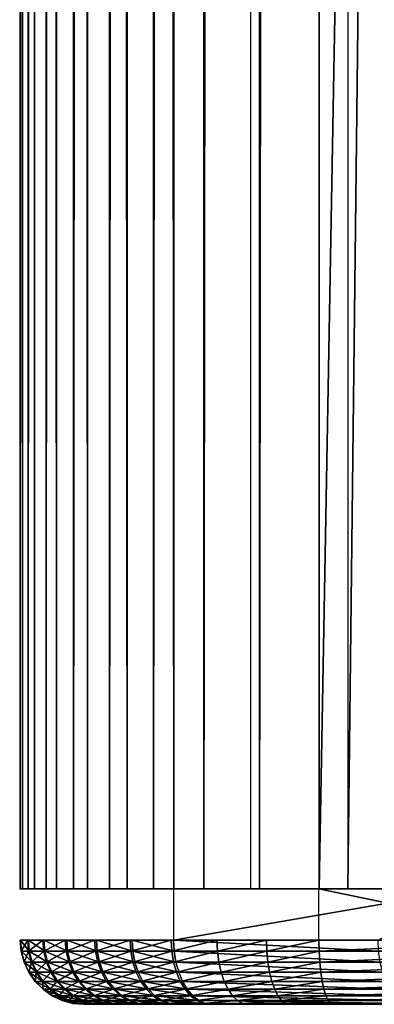
# Model space of a CAD drawing. Extents: x 0 to 651, y 0 to 957.
# Drawn here: x 0 to 6, y 0 to 15 of the extents above; entities that cross this region are included whole.
import ezdxf

# ---------------------------------------------------------------- set-up
doc = ezdxf.new("R2010")
doc.units = 0
doc.header["$MEASUREMENT"] = 0

msp = doc.modelspace()

# ---------------------------------------------------------------- linework, layer by layer
for points in [[(0.13864, 940.799988, 47.745125), (0.13864, 1.800001, 47.745125), (0.014156, 1.800001, 48.710361)], [(0.13864, 940.799988, 47.745125), (0.014156, 1.800001, 48.710361), (0.014156, 940.799988, 48.710361)], [(0.014156, 940.799988, 48.710361), (0.014156, 1.800001, 48.710361), (0.047386, 1.800001, 49.683022)], [(0.014156, 940.799988, 48.710361), (0.047386, 1.800001, 49.683022), (0.047386, 940.799988, 49.683022)], [(0.047386, 940.799988, 49.683022), (0.047386, 1.800001, 49.683022), (0.237405, 1.800001, 50.637516)], [(0.047386, 940.799988, 49.683022), (0.237405, 1.800001, 50.637516), (0.237405, 940.799988, 50.637516)], [(0.417531, 940.799988, 46.812714), (0.417531, 1.800001, 46.812714), (0.13864, 1.800001, 47.745125)], [(0.417531, 940.799988, 46.812714), (0.13864, 1.800001, 47.745125), (0.13864, 940.799988, 47.745125)], [(0.237405, 940.799988, 50.637516), (0.237405, 1.800001, 50.637516), (0.579238, 1.800001, 51.548733)], [(0.237405, 940.799988, 50.637516), (0.579238, 1.800001, 51.548733), (0.579238, 940.799988, 51.548733)], [(0.843495, 940.799988, 45.937653), (0.843495, 1.800001, 45.937653), (0.417531, 1.800001, 46.812714)], [(0.843495, 940.799988, 45.937653), (0.417531, 1.800001, 46.812714), (0.417531, 940.799988, 46.812714)], [(0.579238, 940.799988, 51.548733), (0.579238, 1.800001, 51.548733), (1.063913, 1.800001, 52.392696)], [(0.579238, 940.799988, 51.548733), (1.063913, 1.800001, 52.392696), (1.063913, 940.799988, 52.392696)], [(1.405299, 940.799988, 45.142971), (1.405299, 1.800001, 45.142971), (0.843495, 1.800001, 45.937653)], [(1.405299, 940.799988, 45.142971), (0.843495, 1.800001, 45.937653), (0.843495, 940.799988, 45.937653)], [(1.063913, 940.799988, 52.392696), (1.063913, 1.800001, 52.392696), (1.678646, 1.800001, 53.147202)], [(1.063913, 940.799988, 52.392696), (1.678646, 1.800001, 53.147202), (1.678646, 940.799988, 53.147202)], [(2.088219, 940.799988, 44.449574), (2.088219, 1.800001, 44.449574), (1.405299, 1.800001, 45.142971)], [(2.088219, 940.799988, 44.449574), (1.405299, 1.800001, 45.142971), (1.405299, 940.799988, 45.142971)], [(1.678646, 940.799988, 53.147202), (1.678646, 1.800001, 53.147202), (2.407253, 1.800001, 53.7924)], [(1.678646, 940.799988, 53.147202), (2.407253, 1.800001, 53.7924), (2.407253, 940.799988, 53.7924)], [(2.874255, 940.799988, 43.875702), (2.874255, 1.800001, 43.875702), (2.088219, 1.800001, 44.449574)], [(2.874255, 940.799988, 43.875702), (2.088219, 1.800001, 44.449574), (2.088219, 940.799988, 44.449574)], [(2.407253, 940.799988, 53.7924), (2.407253, 1.800001, 53.7924), (16.697227, 1.800001, 63.060528)], [(2.407253, 940.799988, 53.7924), (16.697227, 1.800001, 63.060528), (16.697227, 940.799988, 63.060528)], [(3.742725, 940.799988, 43.436459), (3.742725, 1.800001, 43.436459), (2.874255, 1.800001, 43.875702)], [(3.742725, 940.799988, 43.436459), (2.874255, 1.800001, 43.875702), (2.874255, 940.799988, 43.875702)], [(17.668694, 940.799988, 61.312305), (17.668694, 1.800001, 61.312305), (3.607363, 940.799988, 52.192467)], [(3.607363, 940.799988, 52.192467), (17.668694, 1.800001, 61.312305), (3.607363, 1.800001, 52.192467)], [(4.670769, 940.799988, 43.143398), (4.670769, 1.800001, 43.143398), (3.742725, 1.800001, 43.436459)], [(4.670769, 940.799988, 43.143398), (3.742725, 1.800001, 43.436459), (3.742725, 940.799988, 43.436459)], [(21.495014, 940.799988, 40.488792), (21.495014, 1.800001, 40.488792), (4.670769, 1.800001, 43.143398)], [(21.495014, 940.799988, 40.488792), (4.670769, 1.800001, 43.143398), (4.670769, 940.799988, 43.143398)], [(5.116373, 940.799988, 45.093132), (5.116373, 1.800001, 45.093132), (16.005903, 940.799988, 43.115269)], [(16.005903, 940.799988, 43.115269), (5.116373, 1.800001, 45.093132), (16.005903, 1.800001, 43.115269)], [(2.004385, 1.800001, 48.840042), (0.130981, 1.800001, 47.781181), (0.006586, 1.800001, 48.746204)], [(2.004385, 1.800001, 48.840042), (0.006586, 1.800001, 48.746204), (2.026647, 1.800001, 49.488022)], [(2.026647, 1.800001, 49.488022), (0.006586, 1.800001, 48.746204), (0.039965, 1.800001, 49.718639)], [(0.13864, 1.800001, 47.745125), (2.094924, 1.800001, 48.16095), (0.014156, 1.800001, 48.710361)], [(0.014156, 1.800001, 48.710361), (2.094924, 1.800001, 48.16095), (2.011955, 1.800001, 48.80444)], [(0.014156, 1.800001, 48.710361), (2.011955, 1.800001, 48.80444), (0.047386, 1.800001, 49.683022)], [(2.026647, 1.800001, 49.488022), (0.039965, 1.800001, 49.718639), (2.153426, 1.800001, 50.123863)], [(2.153426, 1.800001, 50.123863), (0.039965, 1.800001, 49.718639), (0.230253, 1.800001, 50.672863)], [(0.047386, 1.800001, 49.683022), (2.011955, 1.800001, 48.80444), (2.034098, 1.800001, 49.452881)], [(0.047386, 1.800001, 49.683022), (2.034098, 1.800001, 49.452881), (0.237405, 1.800001, 50.637516)], [(2.087265, 1.800001, 48.197006), (0.409842, 1.800001, 46.848995), (0.130981, 1.800001, 47.781181)], [(2.087265, 1.800001, 48.197006), (0.130981, 1.800001, 47.781181), (2.004385, 1.800001, 48.840042)], [(0.417531, 1.800001, 46.812714), (2.280861, 1.800001, 47.539341), (0.13864, 1.800001, 47.745125)], [(0.13864, 1.800001, 47.745125), (2.280861, 1.800001, 47.539341), (2.094924, 1.800001, 48.16095)], [(2.153426, 1.800001, 50.123863), (0.230253, 1.800001, 50.672863), (2.381414, 1.800001, 50.730812)], [(2.381414, 1.800001, 50.730812), (0.230253, 1.800001, 50.672863), (0.572383, 1.800001, 51.583733)], [(0.237405, 1.800001, 50.637516), (2.034098, 1.800001, 49.452881), (2.160788, 1.800001, 50.089211)], [(0.237405, 1.800001, 50.637516), (2.160788, 1.800001, 50.089211), (0.579238, 1.800001, 51.548733)], [(2.273113, 1.800001, 47.575848), (0.835866, 1.800001, 45.974209), (0.409842, 1.800001, 46.848995)], [(2.273113, 1.800001, 47.575848), (0.409842, 1.800001, 46.848995), (2.087265, 1.800001, 48.197006)], [(0.843495, 1.800001, 45.937653), (2.564847, 1.800001, 46.955967), (0.417531, 1.800001, 46.812714)], [(0.417531, 1.800001, 46.812714), (2.564847, 1.800001, 46.955967), (2.280861, 1.800001, 47.539341)], [(2.381414, 1.800001, 50.730812), (0.572383, 1.800001, 51.583733), (2.704591, 1.800001, 51.292885)], [(2.704591, 1.800001, 51.292885), (0.572383, 1.800001, 51.583733), (1.057416, 1.800001, 52.427242)], [(0.579238, 1.800001, 51.548733), (2.160788, 1.800001, 50.089211), (2.388686, 1.800001, 50.696686)], [(0.579238, 1.800001, 51.548733), (2.388686, 1.800001, 50.696686), (1.063913, 1.800001, 52.392696)], [(2.55698, 1.800001, 46.992939), (1.397818, 1.800001, 45.179874), (0.835866, 1.800001, 45.974209)], [(2.55698, 1.800001, 46.992939), (0.835866, 1.800001, 45.974209), (2.273113, 1.800001, 47.575848)], [(1.405299, 1.800001, 45.142971), (2.939373, 1.800001, 46.426178), (0.843495, 1.800001, 45.937653)], [(0.843495, 1.800001, 45.937653), (2.939373, 1.800001, 46.426178), (2.564847, 1.800001, 46.955967)], [(2.704591, 1.800001, 51.292885), (1.057416, 1.800001, 52.427242), (3.114462, 1.800001, 51.795261)], [(3.114462, 1.800001, 51.795261), (1.057416, 1.800001, 52.427242), (1.672506, 1.800001, 53.181171)], [(1.063913, 1.800001, 52.392696), (2.388686, 1.800001, 50.696686), (2.711773, 1.800001, 51.259331)], [(1.063913, 1.800001, 52.392696), (2.711773, 1.800001, 51.259331), (1.678646, 1.800001, 53.147202)], [(2.931416, 1.800001, 46.463638), (2.080858, 1.800001, 44.486919), (1.397818, 1.800001, 45.179874)], [(2.931416, 1.800001, 46.463638), (1.397818, 1.800001, 45.179874), (2.55698, 1.800001, 46.992939)], [(2.088219, 1.800001, 44.449574), (3.394663, 1.800001, 45.963913), (1.405299, 1.800001, 45.142971)], [(1.405299, 1.800001, 45.142971), (3.394663, 1.800001, 45.963913), (2.939373, 1.800001, 46.426178)], [(3.114462, 1.800001, 51.795261), (1.672506, 1.800001, 53.181171), (3.60021, 1.800001, 52.224705)], [(3.60021, 1.800001, 52.224705), (1.672506, 1.800001, 53.181171), (2.401471, 1.800001, 53.825653)], [(1.678646, 1.800001, 53.147202), (2.711773, 1.800001, 51.259331), (3.121614, 1.800001, 51.762333)], [(1.678646, 1.800001, 53.147202), (3.121614, 1.800001, 51.762333), (2.407253, 1.800001, 53.7924)], [(3.386587, 1.800001, 46.001892), (2.867043, 1.800001, 43.913605), (2.080858, 1.800001, 44.486919)], [(3.386587, 1.800001, 46.001892), (2.080858, 1.800001, 44.486919), (2.931416, 1.800001, 46.463638)], [(2.874255, 1.800001, 43.875702), (3.918678, 1.800001, 45.581333), (2.088219, 1.800001, 44.449574)], [(2.088219, 1.800001, 44.449574), (3.918678, 1.800001, 45.581333), (3.394663, 1.800001, 45.963913)], [(3.60021, 1.800001, 52.224705), (2.401471, 1.800001, 53.825653), (8.149445, 1.800001, 55.472511)], [(8.149445, 1.800001, 55.472511), (2.401471, 1.800001, 53.825653), (7.024616, 1.800001, 57.126225)], [(2.401471, 1.800001, 53.825653), (2.401471, 0.999987, 53.825653), (7.024616, 1.800001, 57.126225)], [(7.024616, 1.800001, 57.126225), (2.401471, 0.999987, 53.825653), (5.586207, 0.999987, 56.133072)], [(2.407253, 1.800001, 53.7924), (3.121614, 1.800001, 51.762333), (3.607363, 1.800001, 52.192467)], [(2.407253, 1.800001, 53.7924), (3.607363, 1.800001, 52.192467), (16.697227, 1.800001, 63.060528)], [(3.910422, 1.800001, 45.619865), (3.735602, 1.800001, 43.475037), (2.867043, 1.800001, 43.913605)], [(3.910422, 1.800001, 45.619865), (2.867043, 1.800001, 43.913605), (3.386587, 1.800001, 46.001892)], [(3.742725, 1.800001, 43.436459), (4.497647, 1.800001, 45.288506), (2.874255, 1.800001, 43.875702)], [(2.874255, 1.800001, 43.875702), (4.497647, 1.800001, 45.288506), (3.918678, 1.800001, 45.581333)], [(16.697227, 1.800001, 63.060528), (3.607363, 1.800001, 52.192467), (17.668694, 1.800001, 61.312305)], [(4.489183, 1.800001, 45.327629), (4.663676, 1.800001, 43.18277), (3.735602, 1.800001, 43.475037)], [(4.489183, 1.800001, 45.327629), (3.735602, 1.800001, 43.475037), (3.910422, 1.800001, 45.619865)], [(4.670769, 1.800001, 43.143398), (5.116373, 1.800001, 45.093132), (3.742725, 1.800001, 43.436459)], [(3.742725, 1.800001, 43.436459), (5.116373, 1.800001, 45.093132), (4.497647, 1.800001, 45.288506)], [(5.107612, 1.800001, 45.132877), (4.663676, 1.800001, 43.18277), (4.489183, 1.800001, 45.327629)], [(5.107612, 1.800001, 45.132877), (10.229617, 1.800001, 42.047962), (4.663676, 1.800001, 43.18277)], [(4.663676, 0.999987, 43.18277), (4.663676, 1.800001, 43.18277), (8.511602, 0.999987, 42.370197)], [(8.511602, 0.999987, 42.370197), (4.663676, 1.800001, 43.18277), (10.229617, 1.800001, 42.047962)], [(21.495014, 1.800001, 40.488792), (16.005903, 1.800001, 43.115269), (4.670769, 1.800001, 43.143398)], [(4.670769, 1.800001, 43.143398), (16.005903, 1.800001, 43.115269), (5.116373, 1.800001, 45.093132)], [(10.584563, 1.800001, 44.016212), (10.229617, 1.800001, 42.047962), (5.107612, 1.800001, 45.132877)], [(0.031978, 0.826299, 49.475105), (0.016809, 0.999987, 49.476242), (0.01353, 0.999987, 48.624645)], [(0.031978, 0.826299, 49.475105), (0.01353, 0.999987, 48.624645), (0.0287, 0.826299, 48.625668)], [(0.0287, 0.826299, 48.625668), (0.01353, 0.999987, 48.624645), (0.130981, 0.999987, 47.781181)], [(0.155568, 0.826299, 50.315506), (0.140727, 0.999987, 50.318779), (0.016809, 0.999987, 49.476242)], [(0.155568, 0.826299, 50.315506), (0.016809, 0.999987, 49.476242), (0.031978, 0.826299, 49.475105)], [(0.0287, 0.826299, 48.625668), (0.130981, 0.999987, 47.781181), (0.145853, 0.826299, 47.78434)], [(0.145853, 0.826299, 47.78434), (0.130981, 0.999987, 47.781181), (0.366747, 0.999987, 46.962872)], [(0.397027, 0.826299, 51.12991), (0.382811, 0.999987, 51.13525), (0.140727, 0.999987, 50.318779)], [(0.397027, 0.826299, 51.12991), (0.140727, 0.999987, 50.318779), (0.155568, 0.826299, 50.315506)], [(0.145853, 0.826299, 47.78434), (0.366747, 0.999987, 46.962872), (0.381023, 0.826299, 46.968105)], [(0.381023, 0.826299, 46.968105), (0.366747, 0.999987, 46.962872), (0.71612, 0.999987, 46.186234)], [(0.381023, 0.826299, 46.968105), (0.71612, 0.999987, 46.186234), (0.729501, 0.826299, 46.193432)], [(0.751466, 0.826299, 51.901875), (0.738144, 0.999987, 51.90918), (0.382811, 0.999987, 51.13525)], [(0.751466, 0.826299, 51.901875), (0.382811, 0.999987, 51.13525), (0.397027, 0.826299, 51.12991)], [(0.729501, 0.826299, 46.193432), (0.71612, 0.999987, 46.186234), (1.172036, 0.999987, 45.466942)], [(0.729501, 0.826299, 46.193432), (1.172036, 0.999987, 45.466942), (1.184255, 0.826299, 45.475964)], [(1.211703, 0.826299, 52.615826), (1.199573, 0.999987, 52.624943), (0.738144, 0.999987, 51.90918)], [(1.211703, 0.826299, 52.615826), (0.738144, 0.999987, 51.90918), (0.751466, 0.826299, 51.901875)], [(1.184255, 0.826299, 45.475964), (1.172036, 0.999987, 45.466942), (1.725256, 0.999987, 44.819515)], [(1.184255, 0.826299, 45.475964), (1.725256, 0.999987, 44.819515), (1.736075, 0.826299, 44.830181)], [(1.7685, 0.826299, 53.257347), (1.757741, 0.999987, 53.268093), (1.199573, 0.999987, 52.624943)], [(1.7685, 0.826299, 53.257347), (1.199573, 0.999987, 52.624943), (1.211703, 0.826299, 52.615826)], [(1.736075, 0.826299, 44.830181), (1.725256, 0.999987, 44.819515), (2.364665, 0.999987, 44.257023)], [(1.736075, 0.826299, 44.830181), (2.364665, 0.999987, 44.257023), (2.373844, 0.826299, 44.269112)], [(2.410561, 0.826299, 53.813492), (2.401471, 0.999987, 53.825653), (1.757741, 0.999987, 53.268093)], [(2.410561, 0.826299, 53.813492), (1.757741, 0.999987, 53.268093), (1.7685, 0.826299, 53.257347)], [(2.373844, 0.826299, 44.269112), (2.364665, 0.999987, 44.257023), (3.077298, 0.999987, 43.790817)], [(2.373844, 0.826299, 44.269112), (3.077298, 0.999987, 43.790817), (3.084689, 0.826299, 43.804089)], [(5.594939, 0.826299, 56.120628), (5.586207, 0.999987, 56.133072), (2.401471, 0.999987, 53.825653)], [(5.594939, 0.826299, 56.120628), (2.401471, 0.999987, 53.825653), (2.410561, 0.826299, 53.813492)], [(3.084689, 0.826299, 43.804089), (3.077298, 0.999987, 43.790817), (3.848851, 0.999987, 43.430305)], [(3.084689, 0.826299, 43.804089), (3.848851, 0.999987, 43.430305), (3.854275, 0.826299, 43.444492)], [(3.854275, 0.826299, 43.444492), (3.848851, 0.999987, 43.430305), (4.663676, 0.999987, 43.18277)], [(3.854275, 0.826299, 43.444492), (4.663676, 0.999987, 43.18277), (4.667044, 0.826299, 43.197582)], [(8.511602, 0.999987, 42.370197), (4.667044, 0.826299, 43.197582), (4.663676, 0.999987, 43.18277)], [(8.511602, 0.999987, 42.370197), (8.514524, 0.826299, 42.385109), (4.667044, 0.826299, 43.197582)], [(0.07695, 0.657976, 49.471725), (0.031978, 0.826299, 49.475105), (0.0287, 0.826299, 48.625668)], [(0.07695, 0.657976, 49.471725), (0.0287, 0.826299, 48.625668), (0.073701, 0.657976, 48.6287)], [(0.073701, 0.657976, 48.6287), (0.0287, 0.826299, 48.625668), (0.145853, 0.826299, 47.78434)], [(0.199616, 0.657976, 50.305786), (0.155568, 0.826299, 50.315506), (0.031978, 0.826299, 49.475105)], [(0.199616, 0.657976, 50.305786), (0.031978, 0.826299, 49.475105), (0.07695, 0.657976, 49.471725)], [(0.073701, 0.657976, 48.6287), (0.145853, 0.826299, 47.78434), (0.18996, 0.657976, 47.79372)], [(0.18996, 0.657976, 47.79372), (0.145853, 0.826299, 47.78434), (0.381023, 0.826299, 46.968105)], [(0.439256, 0.657976, 51.114044), (0.397027, 0.826299, 51.12991), (0.155568, 0.826299, 50.315506)], [(0.439256, 0.657976, 51.114044), (0.155568, 0.826299, 50.315506), (0.199616, 0.657976, 50.305786)], [(0.18996, 0.657976, 47.79372), (0.381023, 0.826299, 46.968105), (0.423372, 0.657976, 46.983643)], [(0.423372, 0.657976, 46.983643), (0.381023, 0.826299, 46.968105), (0.729501, 0.826299, 46.193432)], [(0.791013, 0.657976, 51.880188), (0.751466, 0.826299, 51.901875), (0.397027, 0.826299, 51.12991)], [(0.791013, 0.657976, 51.880188), (0.397027, 0.826299, 51.12991), (0.439256, 0.657976, 51.114044)], [(0.423372, 0.657976, 46.983643), (0.729501, 0.826299, 46.193432), (0.769228, 0.657976, 46.214817)], [(0.769228, 0.657976, 46.214817), (0.729501, 0.826299, 46.193432), (1.184255, 0.826299, 45.475964)], [(1.247793, 0.657976, 52.588749), (1.211703, 0.826299, 52.615826), (0.751466, 0.826299, 51.901875)], [(1.247793, 0.657976, 52.588749), (0.751466, 0.826299, 51.901875), (0.791013, 0.657976, 51.880188)], [(0.769228, 0.657976, 46.214817), (1.184255, 0.826299, 45.475964), (1.220554, 0.657976, 45.502762)], [(1.220554, 0.657976, 45.502762), (1.184255, 0.826299, 45.475964), (1.736075, 0.826299, 44.830181)], [(1.800388, 0.657976, 53.22543), (1.7685, 0.826299, 53.257347), (1.211703, 0.826299, 52.615826)], [(1.800388, 0.657976, 53.22543), (1.211703, 0.826299, 52.615826), (1.247793, 0.657976, 52.588749)], [(1.220554, 0.657976, 45.502762), (1.736075, 0.826299, 44.830181), (1.768202, 0.657976, 44.861851)], [(1.768202, 0.657976, 44.861851), (1.736075, 0.826299, 44.830181), (2.373844, 0.826299, 44.269112)], [(1.768202, 0.657976, 44.861851), (2.373844, 0.826299, 44.269112), (2.401173, 0.657976, 44.305016)], [(2.437592, 0.657976, 53.777378), (2.410561, 0.826299, 53.813492), (1.7685, 0.826299, 53.257347)], [(2.437592, 0.657976, 53.777378), (1.7685, 0.826299, 53.257347), (1.800388, 0.657976, 53.22543)], [(2.401173, 0.657976, 44.305016), (2.373844, 0.826299, 44.269112), (3.084689, 0.826299, 43.804089)], [(2.401173, 0.657976, 44.305016), (3.084689, 0.826299, 43.804089), (3.106654, 0.657976, 43.843502)], [(5.620837, 0.657976, 56.083683), (5.594939, 0.826299, 56.120628), (2.410561, 0.826299, 53.813492)], [(5.620837, 0.657976, 56.083683), (2.410561, 0.826299, 53.813492), (2.437592, 0.657976, 53.777378)], [(3.106654, 0.657976, 43.843502), (3.084689, 0.826299, 43.804089), (3.854275, 0.826299, 43.444492)], [(3.106654, 0.657976, 43.843502), (3.854275, 0.826299, 43.444492), (3.870428, 0.657976, 43.486618)], [(3.870428, 0.657976, 43.486618), (3.854275, 0.826299, 43.444492), (4.667044, 0.826299, 43.197582)], [(3.870428, 0.657976, 43.486618), (4.667044, 0.826299, 43.197582), (4.677057, 0.657976, 43.241573)], [(8.514524, 0.826299, 42.385109), (4.677057, 0.657976, 43.241573), (4.667044, 0.826299, 43.197582)], [(8.514524, 0.826299, 42.385109), (8.523136, 0.657976, 42.42939), (4.677057, 0.657976, 43.241573)], [(0.150412, 0.499964, 49.466209), (0.07695, 0.657976, 49.471725), (0.073701, 0.657976, 48.6287)], [(0.150412, 0.499964, 49.466209), (0.073701, 0.657976, 48.6287), (0.147223, 0.499964, 48.633648)], [(0.147223, 0.499964, 48.633648), (0.073701, 0.657976, 48.6287), (0.18996, 0.657976, 47.79372)], [(0.271559, 0.499964, 50.289917), (0.199616, 0.657976, 50.305786), (0.07695, 0.657976, 49.471725)], [(0.271559, 0.499964, 50.289917), (0.07695, 0.657976, 49.471725), (0.150412, 0.499964, 49.466209)], [(0.147223, 0.499964, 48.633648), (0.18996, 0.657976, 47.79372), (0.262022, 0.499964, 47.809036)], [(0.262022, 0.499964, 47.809036), (0.18996, 0.657976, 47.79372), (0.423372, 0.657976, 46.983643)], [(0.508219, 0.499964, 51.088142), (0.439256, 0.657976, 51.114044), (0.199616, 0.657976, 50.305786)], [(0.508219, 0.499964, 51.088142), (0.199616, 0.657976, 50.305786), (0.271559, 0.499964, 50.289917)], [(0.262022, 0.499964, 47.809036), (0.423372, 0.657976, 46.983643), (0.492543, 0.499964, 47.009014)], [(0.492543, 0.499964, 47.009014), (0.423372, 0.657976, 46.983643), (0.769228, 0.657976, 46.214817)], [(0.855625, 0.499964, 51.844772), (0.791013, 0.657976, 51.880188), (0.439256, 0.657976, 51.114044)], [(0.855625, 0.499964, 51.844772), (0.439256, 0.657976, 51.114044), (0.508219, 0.499964, 51.088142)], [(0.492543, 0.499964, 47.009014), (0.769228, 0.657976, 46.214817), (0.834107, 0.499964, 46.249737)], [(0.834107, 0.499964, 46.249737), (0.769228, 0.657976, 46.214817), (1.220554, 0.657976, 45.502762)], [(1.306713, 0.499964, 52.544537), (1.247793, 0.657976, 52.588749), (0.791013, 0.657976, 51.880188)], [(1.306713, 0.499964, 52.544537), (0.791013, 0.657976, 51.880188), (0.855625, 0.499964, 51.844772)], [(0.834107, 0.499964, 46.249737), (1.220554, 0.657976, 45.502762), (1.279801, 0.499964, 45.54652)], [(1.279801, 0.499964, 45.54652), (1.220554, 0.657976, 45.502762), (1.768202, 0.657976, 44.861851)], [(1.852453, 0.499964, 53.173313), (1.800388, 0.657976, 53.22543), (1.247793, 0.657976, 52.588749)], [(1.852453, 0.499964, 53.173313), (1.247793, 0.657976, 52.588749), (1.306713, 0.499964, 52.544537)], [(1.279801, 0.499964, 45.54652), (1.768202, 0.657976, 44.861851), (1.820683, 0.499964, 44.913563)], [(1.820683, 0.499964, 44.913563), (1.768202, 0.657976, 44.861851), (2.401173, 0.657976, 44.305016)], [(2.481759, 0.499964, 53.71841), (2.437592, 0.657976, 53.777378), (1.800388, 0.657976, 53.22543)], [(2.481759, 0.499964, 53.71841), (1.800388, 0.657976, 53.22543), (1.852453, 0.499964, 53.173313)], [(1.820683, 0.499964, 44.913563), (2.401173, 0.657976, 44.305016), (2.445787, 0.499964, 44.363644)], [(2.445787, 0.499964, 44.363644), (2.401173, 0.657976, 44.305016), (3.106654, 0.657976, 43.843502)], [(5.663097, 0.499964, 56.023357), (5.620837, 0.657976, 56.083683), (2.437592, 0.657976, 53.777378)], [(5.663097, 0.499964, 56.023357), (2.437592, 0.657976, 53.777378), (2.481759, 0.499964, 53.71841)], [(2.445787, 0.499964, 44.363644), (3.106654, 0.657976, 43.843502), (3.142506, 0.499964, 43.907856)], [(3.142506, 0.499964, 43.907856), (3.106654, 0.657976, 43.843502), (3.870428, 0.657976, 43.486618)], [(3.142506, 0.499964, 43.907856), (3.870428, 0.657976, 43.486618), (3.896803, 0.499964, 43.555405)], [(3.896803, 0.499964, 43.555405), (3.870428, 0.657976, 43.486618), (4.677057, 0.657976, 43.241573)], [(3.896803, 0.499964, 43.555405), (4.677057, 0.657976, 43.241573), (4.693419, 0.499964, 43.313404)], [(4.693419, 0.499964, 43.313404), (4.677057, 0.657976, 43.241573), (8.523136, 0.657976, 42.42939)], [(4.693419, 0.499964, 43.313404), (8.523136, 0.657976, 42.42939), (8.537233, 0.499964, 42.501698)], [(0.250101, 0.357211, 49.458725), (0.150412, 0.499964, 49.466209), (0.147223, 0.499964, 48.633648)], [(0.250101, 0.357211, 49.458725), (0.147223, 0.499964, 48.633648), (0.246972, 0.357211, 48.640369)], [(0.246972, 0.357211, 48.640369), (0.147223, 0.499964, 48.633648), (0.262022, 0.499964, 47.809036)], [(0.369191, 0.357211, 50.268379), (0.271559, 0.499964, 50.289917), (0.150412, 0.499964, 49.466209)], [(0.369191, 0.357211, 50.268379), (0.150412, 0.499964, 49.466209), (0.250101, 0.357211, 49.458725)], [(0.246972, 0.357211, 48.640369), (0.262022, 0.499964, 47.809036), (0.359833, 0.357211, 47.829823)], [(0.359833, 0.357211, 47.829823), (0.262022, 0.499964, 47.809036), (0.492543, 0.499964, 47.009014)], [(0.601828, 0.357211, 51.052982), (0.508219, 0.499964, 51.088142), (0.271559, 0.499964, 50.289917)], [(0.601828, 0.357211, 51.052982), (0.271559, 0.499964, 50.289917), (0.369191, 0.357211, 50.268379)], [(0.359833, 0.357211, 47.829823), (0.492543, 0.499964, 47.009014), (0.58639, 0.357211, 47.043453)], [(0.58639, 0.357211, 47.043453), (0.492543, 0.499964, 47.009014), (0.834107, 0.499964, 46.249737)], [(0.943273, 0.357211, 51.796703), (0.855625, 0.499964, 51.844772), (0.508219, 0.499964, 51.088142)], [(0.943273, 0.357211, 51.796703), (0.508219, 0.499964, 51.088142), (0.601828, 0.357211, 51.052982)], [(0.58639, 0.357211, 47.043453), (0.834107, 0.499964, 46.249737), (0.922143, 0.357211, 46.297127)], [(0.922143, 0.357211, 46.297127), (0.834107, 0.499964, 46.249737), (1.279801, 0.499964, 45.54652)], [(1.386702, 0.357211, 52.484531), (1.306713, 0.499964, 52.544537), (0.855625, 0.499964, 51.844772)], [(1.386702, 0.357211, 52.484531), (0.855625, 0.499964, 51.844772), (0.943273, 0.357211, 51.796703)], [(0.922143, 0.357211, 46.297127), (1.279801, 0.499964, 45.54652), (1.360238, 0.357211, 45.605907)], [(1.360238, 0.357211, 45.605907), (1.279801, 0.499964, 45.54652), (1.820683, 0.499964, 44.913563)], [(1.923114, 0.357211, 53.102581), (1.852453, 0.499964, 53.173313), (1.306713, 0.499964, 52.544537)], [(1.923114, 0.357211, 53.102581), (1.306713, 0.499964, 52.544537), (1.386702, 0.357211, 52.484531)], [(1.360238, 0.357211, 45.605907), (1.820683, 0.499964, 44.913563), (1.891881, 0.357211, 44.983749)], [(1.891881, 0.357211, 44.983749), (1.820683, 0.499964, 44.913563), (2.445787, 0.499964, 44.363644)], [(2.541691, 0.357211, 53.638378), (2.481759, 0.499964, 53.71841), (1.852453, 0.499964, 53.173313)], [(2.541691, 0.357211, 53.638378), (1.852453, 0.499964, 53.173313), (1.923114, 0.357211, 53.102581)], [(1.891881, 0.357211, 44.983749), (2.445787, 0.499964, 44.363644), (2.506316, 0.357211, 44.443214)], [(2.506316, 0.357211, 44.443214), (2.445787, 0.499964, 44.363644), (3.142506, 0.499964, 43.907856)], [(5.720496, 0.357211, 55.941479), (5.663097, 0.499964, 56.023357), (2.481759, 0.499964, 53.71841)], [(5.720496, 0.357211, 55.941479), (2.481759, 0.499964, 53.71841), (2.541691, 0.357211, 53.638378)], [(2.506316, 0.357211, 44.443214), (3.142506, 0.499964, 43.907856), (3.191143, 0.357211, 43.995201)], [(3.191143, 0.357211, 43.995201), (3.142506, 0.499964, 43.907856), (3.896803, 0.499964, 43.555405)], [(3.191143, 0.357211, 43.995201), (3.896803, 0.499964, 43.555405), (3.932565, 0.357211, 43.648766)], [(3.932565, 0.357211, 43.648766), (3.896803, 0.499964, 43.555405), (4.693419, 0.499964, 43.313404)], [(3.932565, 0.357211, 43.648766), (4.693419, 0.499964, 43.313404), (4.715591, 0.357211, 43.410889)], [(8.537233, 0.499964, 42.501698), (4.715591, 0.357211, 43.410889), (4.693419, 0.499964, 43.313404)], [(8.537233, 0.499964, 42.501698), (8.556336, 0.357211, 42.599834), (4.715591, 0.357211, 43.410889)], [(0.373036, 0.233948, 49.449497), (0.250101, 0.357211, 49.458725), (0.246972, 0.357211, 48.640369)], [(0.373036, 0.233948, 49.449497), (0.246972, 0.357211, 48.640369), (0.369936, 0.233948, 48.648651)], [(0.369936, 0.233948, 48.648651), (0.246972, 0.357211, 48.640369), (0.359833, 0.357211, 47.829823)], [(0.489563, 0.233948, 50.241825), (0.369191, 0.357211, 50.268379), (0.250101, 0.357211, 49.458725)], [(0.489563, 0.233948, 50.241825), (0.250101, 0.357211, 49.458725), (0.373036, 0.233948, 49.449497)], [(0.369936, 0.233948, 48.648651), (0.359833, 0.357211, 47.829823), (0.480384, 0.233948, 47.85545)], [(0.480384, 0.233948, 47.85545), (0.359833, 0.357211, 47.829823), (0.58639, 0.357211, 47.043453)], [(0.717193, 0.233948, 51.00964), (0.601828, 0.357211, 51.052982), (0.369191, 0.357211, 50.268379)], [(0.717193, 0.233948, 51.00964), (0.369191, 0.357211, 50.268379), (0.489563, 0.233948, 50.241825)], [(0.480384, 0.233948, 47.85545), (0.58639, 0.357211, 47.043453), (0.702113, 0.233948, 47.085903)], [(0.702113, 0.233948, 47.085903), (0.58639, 0.357211, 47.043453), (0.922143, 0.357211, 46.297127)], [(1.051366, 0.233948, 51.73745), (0.943273, 0.357211, 51.796703), (0.601828, 0.357211, 51.052982)], [(1.051366, 0.233948, 51.73745), (0.601828, 0.357211, 51.052982), (0.717193, 0.233948, 51.00964)], [(0.702113, 0.233948, 47.085903), (0.922143, 0.357211, 46.297127), (1.030654, 0.233948, 46.355549)], [(1.030654, 0.233948, 46.355549), (0.922143, 0.357211, 46.297127), (1.360238, 0.357211, 45.605907)], [(1.485288, 0.233948, 52.410557), (1.386702, 0.357211, 52.484531), (0.943273, 0.357211, 51.796703)], [(1.485288, 0.233948, 52.410557), (0.943273, 0.357211, 51.796703), (1.051366, 0.233948, 51.73745)], [(1.030654, 0.233948, 46.355549), (1.360238, 0.357211, 45.605907), (1.45939, 0.233948, 45.679123)], [(1.45939, 0.233948, 45.679123), (1.360238, 0.357211, 45.605907), (1.891881, 0.357211, 44.983749)], [(2.010226, 0.233948, 53.015381), (1.923114, 0.357211, 53.102581), (1.386702, 0.357211, 52.484531)], [(2.010226, 0.233948, 53.015381), (1.386702, 0.357211, 52.484531), (1.485288, 0.233948, 52.410557)], [(1.45939, 0.233948, 45.679123), (1.891881, 0.357211, 44.983749), (1.979649, 0.233948, 45.070278)], [(1.979649, 0.233948, 45.070278), (1.891881, 0.357211, 44.983749), (2.506316, 0.357211, 44.443214)], [(2.615571, 0.233948, 53.539715), (2.541691, 0.357211, 53.638378), (1.923114, 0.357211, 53.102581)], [(2.615571, 0.233948, 53.539715), (1.923114, 0.357211, 53.102581), (2.010226, 0.233948, 53.015381)], [(1.979649, 0.233948, 45.070278), (2.506316, 0.357211, 44.443214), (2.580941, 0.233948, 44.541306)], [(2.580941, 0.233948, 44.541306), (2.506316, 0.357211, 44.443214), (3.191143, 0.357211, 43.995201)], [(5.791217, 0.233948, 55.840542), (5.720496, 0.357211, 55.941479), (2.541691, 0.357211, 53.638378)], [(5.791217, 0.233948, 55.840542), (2.541691, 0.357211, 53.638378), (2.615571, 0.233948, 53.539715)], [(2.580941, 0.233948, 44.541306), (3.191143, 0.357211, 43.995201), (3.251135, 0.233948, 44.102882)], [(3.251135, 0.233948, 44.102882), (3.191143, 0.357211, 43.995201), (3.932565, 0.357211, 43.648766)], [(3.251135, 0.233948, 44.102882), (3.932565, 0.357211, 43.648766), (3.976703, 0.233948, 43.763855)], [(3.976703, 0.233948, 43.763855), (3.932565, 0.357211, 43.648766), (4.715591, 0.357211, 43.410889)], [(3.976703, 0.233948, 43.763855), (4.715591, 0.357211, 43.410889), (4.74295, 0.233948, 43.531071)], [(4.74295, 0.233948, 43.531071), (4.715591, 0.357211, 43.410889), (8.556336, 0.357211, 42.599834)], [(4.74295, 0.233948, 43.531071), (8.556336, 0.357211, 42.599834), (8.57991, 0.233948, 42.720818)], [(0.515401, 0.133932, 49.438805), (0.373036, 0.233948, 49.449497), (0.369936, 0.233948, 48.648651)], [(0.515401, 0.133932, 49.438805), (0.369936, 0.233948, 48.648651), (0.512421, 0.133932, 48.658245)], [(0.512421, 0.133932, 48.658245), (0.369936, 0.233948, 48.648651), (0.480384, 0.233948, 47.85545)], [(0.629008, 0.133932, 50.211063), (0.489563, 0.233948, 50.241825), (0.373036, 0.233948, 49.449497)], [(0.629008, 0.133932, 50.211063), (0.373036, 0.233948, 49.449497), (0.515401, 0.133932, 49.438805)], [(0.512421, 0.133932, 48.658245), (0.480384, 0.233948, 47.85545), (0.620037, 0.133932, 47.885136)], [(0.620037, 0.133932, 47.885136), (0.480384, 0.233948, 47.85545), (0.702113, 0.233948, 47.085903)], [(0.850886, 0.133932, 50.959431), (0.717193, 0.233948, 51.00964), (0.489563, 0.233948, 50.241825)], [(0.850886, 0.133932, 50.959431), (0.489563, 0.233948, 50.241825), (0.629008, 0.133932, 50.211063)], [(0.620037, 0.133932, 47.885136), (0.702113, 0.233948, 47.085903), (0.836164, 0.133932, 47.135086)], [(0.836164, 0.133932, 47.135086), (0.702113, 0.233948, 47.085903), (1.030654, 0.233948, 46.355549)], [(1.176566, 0.133932, 51.668804), (1.051366, 0.233948, 51.73745), (0.717193, 0.233948, 51.00964)], [(1.176566, 0.133932, 51.668804), (0.717193, 0.233948, 51.00964), (0.850886, 0.133932, 50.959431)], [(0.836164, 0.133932, 47.135086), (1.030654, 0.233948, 46.355549), (1.15639, 0.133932, 46.423229)], [(1.15639, 0.133932, 46.423229), (1.030654, 0.233948, 46.355549), (1.45939, 0.233948, 45.679123)], [(1.599491, 0.133932, 52.324863), (1.485288, 0.233948, 52.410557), (1.051366, 0.233948, 51.73745)], [(1.599491, 0.133932, 52.324863), (1.051366, 0.233948, 51.73745), (1.176566, 0.133932, 51.668804)], [(1.15639, 0.133932, 46.423229), (1.45939, 0.233948, 45.679123), (1.574278, 0.133932, 45.763935)], [(1.574278, 0.133932, 45.763935), (1.45939, 0.233948, 45.679123), (1.979649, 0.233948, 45.070278)], [(2.111137, 0.133932, 52.914368), (2.010226, 0.233948, 53.015381), (1.485288, 0.233948, 52.410557)], [(2.111137, 0.133932, 52.914368), (1.485288, 0.233948, 52.410557), (1.599491, 0.133932, 52.324863)], [(1.574278, 0.133932, 45.763935), (1.979649, 0.233948, 45.070278), (2.081335, 0.133932, 45.170513)], [(2.081335, 0.133932, 45.170513), (1.979649, 0.233948, 45.070278), (2.580941, 0.233948, 44.541306)], [(2.701133, 0.133932, 53.425415), (2.615571, 0.233948, 53.539715), (2.010226, 0.233948, 53.015381)], [(2.701133, 0.133932, 53.425415), (2.010226, 0.233948, 53.015381), (2.111137, 0.133932, 52.914368)], [(2.081335, 0.133932, 45.170513), (2.580941, 0.233948, 44.541306), (2.667397, 0.133932, 44.654942)], [(2.667397, 0.133932, 44.654942), (2.580941, 0.233948, 44.541306), (3.251135, 0.233948, 44.102882)], [(5.873174, 0.133932, 55.723614), (5.791217, 0.233948, 55.840542), (2.615571, 0.233948, 53.539715)], [(5.873174, 0.133932, 55.723614), (2.615571, 0.233948, 53.539715), (2.701133, 0.133932, 53.425415)], [(2.667397, 0.133932, 44.654942), (3.251135, 0.233948, 44.102882), (3.320634, 0.133932, 44.227623)], [(3.320634, 0.133932, 44.227623), (3.251135, 0.233948, 44.102882), (3.976703, 0.233948, 43.763855)], [(3.320634, 0.133932, 44.227623), (3.976703, 0.233948, 43.763855), (4.027784, 0.133932, 43.897186)], [(4.027784, 0.133932, 43.897186), (3.976703, 0.233948, 43.763855), (4.74295, 0.233948, 43.531071)], [(4.027784, 0.133932, 43.897186), (4.74295, 0.233948, 43.531071), (4.77466, 0.133932, 43.670296)], [(8.57991, 0.233948, 42.720818), (4.77466, 0.133932, 43.670296), (4.74295, 0.233948, 43.531071)], [(8.57991, 0.233948, 42.720818), (8.607208, 0.133932, 42.86097), (4.77466, 0.133932, 43.670296)], [(0.672936, 0.06026, 49.426979), (0.515401, 0.133932, 49.438805), (0.512421, 0.133932, 48.658245)], [(0.672936, 0.06026, 49.426979), (0.512421, 0.133932, 48.658245), (0.670046, 0.06026, 48.668861)], [(0.670046, 0.06026, 48.668861), (0.512421, 0.133932, 48.658245), (0.620037, 0.133932, 47.885136)], [(0.783265, 0.06026, 50.177029), (0.629008, 0.133932, 50.211063), (0.515401, 0.133932, 49.438805)], [(0.783265, 0.06026, 50.177029), (0.515401, 0.133932, 49.438805), (0.672936, 0.06026, 49.426979)], [(0.670046, 0.06026, 48.668861), (0.620037, 0.133932, 47.885136), (0.774592, 0.06026, 47.917984)], [(0.774592, 0.06026, 47.917984), (0.620037, 0.133932, 47.885136), (0.836164, 0.133932, 47.135086)], [(0.998765, 0.06026, 50.903881), (0.850886, 0.133932, 50.959431), (0.629008, 0.133932, 50.211063)], [(0.998765, 0.06026, 50.903881), (0.629008, 0.133932, 50.211063), (0.783265, 0.06026, 50.177029)], [(0.840843, 0.01514, 49.414371), (0.672936, 0.06026, 49.426979), (0.670046, 0.06026, 48.668861)], [(0.840843, 0.01514, 49.414371), (0.670046, 0.06026, 48.668861), (0.838012, 0.01514, 48.680176)], [(0.838012, 0.01514, 48.680176), (0.670046, 0.06026, 48.668861), (0.774592, 0.06026, 47.917984)], [(0.947684, 0.01514, 50.140759), (0.783265, 0.06026, 50.177029), (0.672936, 0.06026, 49.426979)], [(0.947684, 0.01514, 50.140759), (0.672936, 0.06026, 49.426979), (0.840843, 0.01514, 49.414371)], [(0.774592, 0.06026, 47.917984), (0.836164, 0.133932, 47.135086), (0.98449, 0.06026, 47.189499)], [(0.838012, 0.01514, 48.680176), (0.774592, 0.06026, 47.917984), (0.93928, 0.01514, 47.952988)], [(0.93928, 0.01514, 47.952988), (0.774592, 0.06026, 47.917984), (0.98449, 0.06026, 47.189499)], [(1.15639, 0.01514, 50.844673), (0.998765, 0.06026, 50.903881), (0.783265, 0.06026, 50.177029)], [(1.15639, 0.01514, 50.844673), (0.783265, 0.06026, 50.177029), (0.947684, 0.01514, 50.140759)], [(0.98449, 0.06026, 47.189499), (0.836164, 0.133932, 47.135086), (1.15639, 0.133932, 46.423229)], [(1.013994, 0, 49.401371), (0.840843, 0.01514, 49.414371), (0.838012, 0.01514, 48.680176)], [(1.013994, 0, 49.401371), (0.838012, 0.01514, 48.680176), (1.011282, 0, 48.691845)], [(1.011282, 0, 48.691845), (0.838012, 0.01514, 48.680176), (0.93928, 0.01514, 47.952988)], [(1.117259, 0, 50.103348), (0.947684, 0.01514, 50.140759), (0.840843, 0.01514, 49.414371)], [(1.117259, 0, 50.103348), (0.840843, 0.01514, 49.414371), (1.013994, 0, 49.401371)], [(1.315087, 0.06026, 51.592854), (1.176566, 0.133932, 51.668804), (0.850886, 0.133932, 50.959431)], [(1.315087, 0.06026, 51.592854), (0.850886, 0.133932, 50.959431), (0.998765, 0.06026, 50.903881)], [(0.93928, 0.01514, 47.952988), (0.98449, 0.06026, 47.189499), (1.142561, 0.01514, 47.24749)], [(1.011282, 0, 48.691845), (0.93928, 0.01514, 47.952988), (1.109123, 0, 47.989094)], [(1.109123, 0, 47.989094), (0.93928, 0.01514, 47.952988), (1.142561, 0.01514, 47.24749)], [(1.318932, 0, 50.783611), (1.15639, 0.01514, 50.844673), (0.947684, 0.01514, 50.140759)], [(1.318932, 0, 50.783611), (0.947684, 0.01514, 50.140759), (1.117259, 0, 50.103348)], [(0.98449, 0.06026, 47.189499), (1.15639, 0.133932, 46.423229), (1.295507, 0.06026, 46.498112)], [(1.142561, 0.01514, 47.24749), (0.98449, 0.06026, 47.189499), (1.295507, 0.06026, 46.498112)], [(1.462728, 0.01514, 51.511909), (1.315087, 0.06026, 51.592854), (0.998765, 0.06026, 50.903881)], [(1.462728, 0.01514, 51.511909), (0.998765, 0.06026, 50.903881), (1.15639, 0.01514, 50.844673)], [(1.109123, 0, 47.989094), (27.106403, 0, 52.902527), (1.011282, 0, 48.691845)], [(27.106403, 0, 52.902527), (1.013994, 0, 49.401371), (1.011282, 0, 48.691845)], [(27.106403, 0, 52.902527), (1.117259, 0, 50.103348), (1.013994, 0, 49.401371)], [(1.109123, 0, 47.989094), (1.142561, 0.01514, 47.24749), (1.30558, 0, 47.307301)], [(1.109123, 0, 47.989094), (1.30558, 0, 47.307301), (27.106403, 0, 52.902527)], [(26.857286, 0, 54.07449), (1.318932, 0, 50.783611), (1.117259, 0, 50.103348)], [(26.857286, 0, 54.07449), (1.117259, 0, 50.103348), (27.106403, 0, 52.902527)], [(1.142561, 0.01514, 47.24749), (1.295507, 0.06026, 46.498112), (1.443744, 0.01514, 46.577919)], [(1.30558, 0, 47.307301), (1.142561, 0.01514, 47.24749), (1.443744, 0.01514, 46.577919)], [(1.295507, 0.06026, 46.498112), (1.15639, 0.133932, 46.423229), (1.574278, 0.133932, 45.763935)], [(1.614988, 0, 51.428429), (1.462728, 0.01514, 51.511909), (1.15639, 0.01514, 50.844673)], [(1.614988, 0, 51.428429), (1.15639, 0.01514, 50.844673), (1.318932, 0, 50.783611)], [(1.725852, 0.06026, 52.230049), (1.599491, 0.133932, 52.324863), (1.176566, 0.133932, 51.668804)], [(1.725852, 0.06026, 52.230049), (1.176566, 0.133932, 51.668804), (1.315087, 0.06026, 51.592854)], [(1.295507, 0.06026, 46.498112), (1.574278, 0.133932, 45.763935), (1.701355, 0.06026, 45.857773)], [(1.443744, 0.01514, 46.577919), (1.295507, 0.06026, 46.498112), (1.701355, 0.06026, 45.857773)], [(1.30558, 0, 47.307301), (1.443744, 0.01514, 46.577919), (1.596659, 0, 46.660225)], [(1.30558, 0, 47.307301), (1.596659, 0, 46.660225), (27.106403, 0, 52.902527)], [(1.860529, 0.01514, 52.128998), (1.725852, 0.06026, 52.230049), (1.315087, 0.06026, 51.592854)], [(1.860529, 0.01514, 52.128998), (1.315087, 0.06026, 51.592854), (1.462728, 0.01514, 51.511909)], [(1.614988, 0, 51.428429), (1.318932, 0, 50.783611), (26.857286, 0, 54.07449)], [(1.443744, 0.01514, 46.577919), (1.701355, 0.06026, 45.857773), (1.836807, 0.01514, 45.957787)], [(1.596659, 0, 46.660225), (1.443744, 0.01514, 46.577919), (1.836807, 0.01514, 45.957787)], [(1.999438, 0, 52.02478), (1.860529, 0.01514, 52.128998), (1.462728, 0.01514, 51.511909)], [(1.999438, 0, 52.02478), (1.462728, 0.01514, 51.511909), (1.614988, 0, 51.428429)], [(1.701355, 0.06026, 45.857773), (1.574278, 0.133932, 45.763935), (2.081335, 0.133932, 45.170513)], [(1.596659, 0, 46.660225), (1.836807, 0.01514, 45.957787), (1.97649, 0, 46.060932)], [(27.106403, 0, 52.902527), (1.596659, 0, 46.660225), (1.97649, 0, 46.060932)], [(2.222776, 0.06026, 52.802601), (2.111137, 0.133932, 52.914368), (1.599491, 0.133932, 52.324863)], [(2.222776, 0.06026, 52.802601), (1.599491, 0.133932, 52.324863), (1.725852, 0.06026, 52.230049)], [(1.999438, 0, 52.02478), (1.614988, 0, 51.428429), (26.857286, 0, 54.07449)], [(1.701355, 0.06026, 45.857773), (2.081335, 0.133932, 45.170513), (2.193868, 0.06026, 45.281418)], [(1.836807, 0.01514, 45.957787), (1.701355, 0.06026, 45.857773), (2.193868, 0.06026, 45.281418)], [(2.341777, 0.01514, 52.683487), (2.222776, 0.06026, 52.802601), (1.725852, 0.06026, 52.230049)], [(2.341777, 0.01514, 52.683487), (1.725852, 0.06026, 52.230049), (1.860529, 0.01514, 52.128998)], [(1.836807, 0.01514, 45.957787), (2.193868, 0.06026, 45.281418), (2.313763, 0.01514, 45.399612)], [(1.97649, 0, 46.060932), (1.836807, 0.01514, 45.957787), (2.313763, 0.01514, 45.399612)], [(2.464503, 0, 52.560638), (2.341777, 0.01514, 52.683487), (1.860529, 0.01514, 52.128998)], [(2.464503, 0, 52.560638), (1.860529, 0.01514, 52.128998), (1.999438, 0, 52.02478)], [(1.97649, 0, 46.060932), (2.313763, 0.01514, 45.399612), (2.437443, 0, 45.521515)], [(27.106403, 0, 52.902527), (1.97649, 0, 46.060932), (2.437443, 0, 45.521515)], [(26.857286, 0, 54.07449), (2.464503, 0, 52.560638), (1.999438, 0, 52.02478)], [(2.193868, 0.06026, 45.281418), (2.081335, 0.133932, 45.170513), (2.667397, 0.133932, 44.654942)], [(2.795845, 0.06026, 53.298958), (2.701133, 0.133932, 53.425415), (2.111137, 0.133932, 52.914368)], [(2.795845, 0.06026, 53.298958), (2.111137, 0.133932, 52.914368), (2.222776, 0.06026, 52.802601)], [(2.193868, 0.06026, 45.281418), (2.667397, 0.133932, 44.654942), (2.763063, 0.06026, 44.780666)], [(2.313763, 0.01514, 45.399612), (2.193868, 0.06026, 45.281418), (2.763063, 0.06026, 44.780666)], [(2.896756, 0.01514, 53.164181), (2.795845, 0.06026, 53.298958), (2.222776, 0.06026, 52.802601)], [(2.896756, 0.01514, 53.164181), (2.222776, 0.06026, 52.802601), (2.341777, 0.01514, 52.683487)], [(2.313763, 0.01514, 45.399612), (2.763063, 0.06026, 44.780666), (2.865016, 0.01514, 44.914665)], [(2.437443, 0, 45.521515), (2.313763, 0.01514, 45.399612), (2.865016, 0.01514, 44.914665)], [(3.000826, 0, 53.025181), (2.896756, 0.01514, 53.164181), (2.341777, 0.01514, 52.683487)], [(3.000826, 0, 53.025181), (2.341777, 0.01514, 52.683487), (2.464503, 0, 52.560638)], [(2.437443, 0, 45.521515), (2.865016, 0.01514, 44.914665), (2.970159, 0, 45.05286)], [(27.106403, 0, 52.902527), (2.437443, 0, 45.521515), (2.970159, 0, 45.05286)], [(26.857286, 0, 54.07449), (3.000826, 0, 53.025181), (2.464503, 0, 52.560638)], [(2.763063, 0.06026, 44.780666), (2.667397, 0.133932, 44.654942), (3.320634, 0.133932, 44.227623)], [(5.963832, 0.06026, 55.594238), (5.873174, 0.133932, 55.723614), (2.701133, 0.133932, 53.425415)], [(5.963832, 0.06026, 55.594238), (2.701133, 0.133932, 53.425415), (2.795845, 0.06026, 53.298958)], [(2.763063, 0.06026, 44.780666), (3.320634, 0.133932, 44.227623), (3.397495, 0.06026, 44.365635)], [(2.865016, 0.01514, 44.914665), (2.763063, 0.06026, 44.780666), (3.397495, 0.06026, 44.365635)], [(6.060481, 0.01514, 55.456356), (5.963832, 0.06026, 55.594238), (2.795845, 0.06026, 53.298958)], [(6.060481, 0.01514, 55.456356), (2.795845, 0.06026, 53.298958), (2.896756, 0.01514, 53.164181)], [(2.865016, 0.01514, 44.914665), (3.397495, 0.06026, 44.365635), (3.479421, 0.01514, 44.51273)], [(2.970159, 0, 45.05286), (2.865016, 0.01514, 44.914665), (3.479421, 0.01514, 44.51273)], [(6.16014, 0, 55.314152), (6.060481, 0.01514, 55.456356), (2.896756, 0.01514, 53.164181)], [(6.16014, 0, 55.314152), (2.896756, 0.01514, 53.164181), (3.000826, 0, 53.025181)], [(2.970159, 0, 45.05286), (3.479421, 0.01514, 44.51273), (3.563941, 0, 44.664429)], [(2.970159, 0, 45.05286), (3.563941, 0, 44.664429), (27.106403, 0, 52.902527)], [(26.736349, 0, 55.266521), (6.16014, 0, 55.314152), (3.000826, 0, 53.025181)], [(26.736349, 0, 55.266521), (3.000826, 0, 53.025181), (26.857286, 0, 54.07449)], [(3.397495, 0.06026, 44.365635), (3.320634, 0.133932, 44.227623), (4.027784, 0.133932, 43.897186)], [(3.397495, 0.06026, 44.365635), (4.027784, 0.133932, 43.897186), (4.084349, 0.06026, 44.044701)], [(3.479421, 0.01514, 44.51273), (3.397495, 0.06026, 44.365635), (4.084349, 0.06026, 44.044701)], [(3.479421, 0.01514, 44.51273), (4.084349, 0.06026, 44.044701), (4.144609, 0.01514, 44.20192)], [(3.563941, 0, 44.664429), (3.479421, 0.01514, 44.51273), (4.144609, 0.01514, 44.20192)], [(3.563941, 0, 44.664429), (4.144609, 0.01514, 44.20192), (4.206747, 0, 44.364063)], [(27.106403, 0, 52.902527), (3.563941, 0, 44.664429), (4.206747, 0, 44.364063)], [(4.084349, 0.06026, 44.044701), (4.027784, 0.133932, 43.897186), (4.77466, 0.133932, 43.670296)], [(4.084349, 0.06026, 44.044701), (4.77466, 0.133932, 43.670296), (4.809737, 0.06026, 43.824337)], [(4.144609, 0.01514, 44.20192), (4.084349, 0.06026, 44.044701), (4.809737, 0.06026, 43.824337)], [(4.144609, 0.01514, 44.20192), (4.809737, 0.06026, 43.824337), (4.847109, 0.01514, 43.988506)], [(4.206747, 0, 44.364063), (4.144609, 0.01514, 44.20192), (4.847109, 0.01514, 43.988506)], [(4.206747, 0, 44.364063), (4.847109, 0.01514, 43.988506), (4.885644, 0, 44.157822)], [(27.106403, 0, 52.902527), (4.206747, 0, 44.364063), (27.480751, 0, 51.764362)], [(4.206747, 0, 44.364063), (4.885644, 0, 44.157822), (27.480751, 0, 51.764362)], [(4.809737, 0.06026, 43.824337), (4.77466, 0.133932, 43.670296), (8.607208, 0.133932, 42.86097)], [(4.809737, 0.06026, 43.824337), (8.607208, 0.133932, 42.86097), (8.637428, 0.06026, 43.016037)], [(4.847109, 0.01514, 43.988506), (4.809737, 0.06026, 43.824337), (8.637428, 0.06026, 43.016037)], [(4.847109, 0.01514, 43.988506), (8.637428, 0.06026, 43.016037), (8.669615, 0.01514, 43.181301)], [(4.885644, 0, 44.157822), (4.847109, 0.01514, 43.988506), (8.669615, 0.01514, 43.181301)], [(4.885644, 0, 44.157822), (8.669615, 0.01514, 43.181301), (8.702814, 0, 43.351746)], [(27.480751, 0, 51.764362), (4.885644, 0, 44.157822), (8.702814, 0, 43.351746)]]:
    msp.add_3dface(points)

doc.saveas('drawing.dxf')
